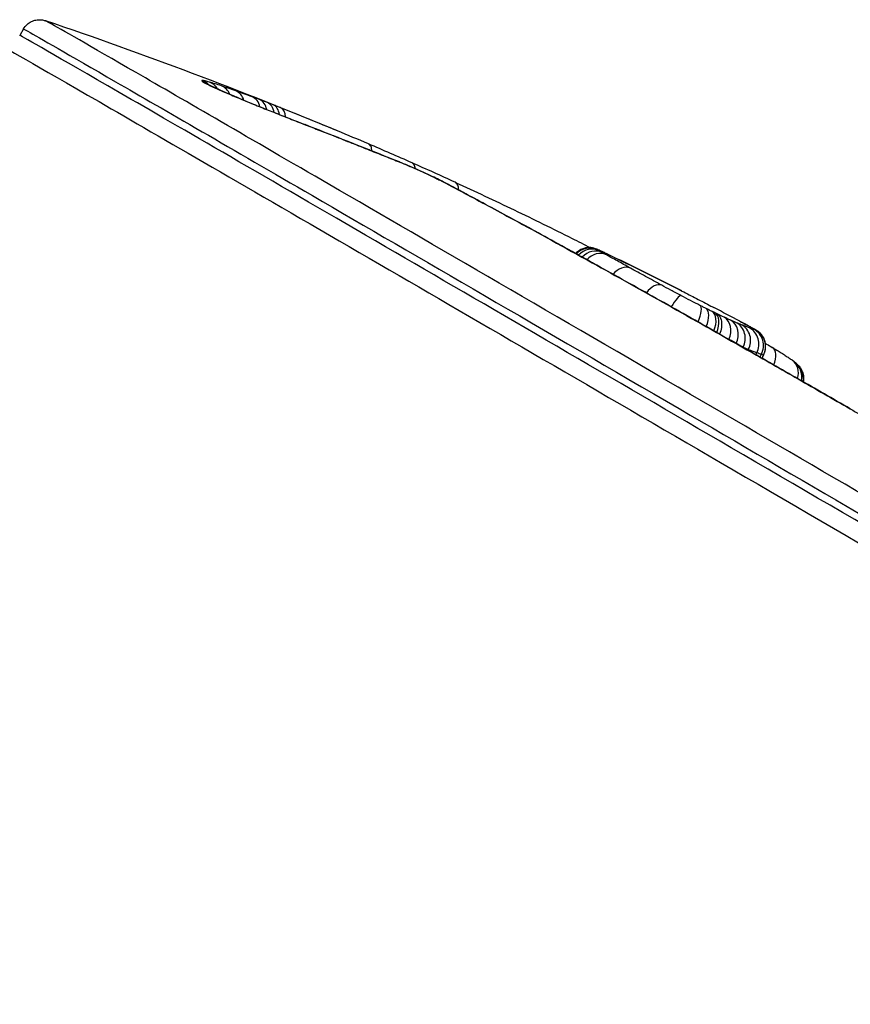
# Model space of a CAD drawing. Units: millimetres. Extents: x -6942 to 10522, y -13092 to 8616.
# Drawn here: x -1301 to -1279, y -4837 to -4810 of the extents above; entities that cross this region are included whole.
import ezdxf

# ---------------------------------------------------------------- set-up
doc = ezdxf.new("R2010")
doc.units = ezdxf.units.MM
doc.header["$LTSCALE"] = 100
doc.layers.add('SW_Toestellen', color=2, linetype='Continuous')

msp = doc.modelspace()

# ---------------------------------------------------------------- linework, layer by layer
at = {"layer": 'SW_Toestellen'}
msp.add_line((-1301.053, -4810.114), (-1301.154, -4810.29), dxfattribs=at)
for start, end in [(67.41253, 71.25516), (61.93166, 62.29282)]:
    msp.add_arc((-1340.948, -4929.208), 126, start, end, dxfattribs=at)
for centre, major_axis, ratio, start_param, end_param in [((-1296.39, -4811.976), (0.361, 0.344), 0.999854, 0, 0.447601), ((-1296.355, -4812.024), (0.26, 0.427), 0.972465, 0, 0.187282), ((-1296.192, -4812.021), (0.14, 0.48), 0.935611, 5.572526, 6.197544), ((-1295.873, -4812.122), (0.158, 0.474), 0.882211, 5.495525, 6.231515), ((-1295.987, -4812.204), (0.205, 0.456), 0.745706, 0, 0.074556), ((-1295.656, -4812.348), (0.196, 0.46), 0.525543, 0, 0.061203), ((-1295.486, -4812.256), (0.168, 0.471), 0.82697, 5.442674, 6.249532), ((-1295.276, -4812.507), (0.19, 0.462), 0.301756, 0, 0.056188), ((-1294.455, -4812.215), (-1.981, 0.787), 0.036681, 1.261306, 1.476703), ((-1295.041, -4812.418), (0.175, 0.468), 0.768489, 5.411777, 6.261452), ((-1294.847, -4812.492), (0.178, 0.467), 0.739947, 5.405157, 6.265339), ((-1294.634, -4812.573), (0.18, 0.466), 0.694604, 5.401733, 6.2691), ((-1294.477, -4812.634), (0.182, 0.466), 0.656695, 5.401038, 6.271377), ((-1294.856, -4812.677), (0.186, 0.464), 0.093255, 0, 0.054537), ((-1294.365, -4812.237), (-2.895, 1.153), 0.029202, 1.476945, 1.612669), ((-1294.462, -4812.834), (0.184, 0.465), 0.041622, 6.228752, 6.283185), ((-1294.411, -4812.224), (-3.947, 1.57), 0.020335, 1.612537, 1.83022), ((-1294.262, -4812.719), (0.184, 0.465), 0.52078, 5.402915, 6.274335), ((-1293.611, -4813.17), (0.182, 0.466), 0.255859, 6.228067, 6.283185), ((-1295.537, -4812.009), (-8.087, 3.133), 0.013469, 4.353524, 4.453858), ((-1281.036, -4829.787), (32.146, -19.379), 0.261921, 2.061603, 2.089119), ((-1292.84, -4813.472), (0.183, 0.465), 0.351493, 6.228521, 6.283185), ((-1296.715, -4811.923), (-11.136, 4.2), 0.03748, 4.258655, 4.353614), ((-1352.362, -4900.819), (106.104, 43.045), 0.812008, 0.666029, 0.678654), ((-1291.877, -4813.853), (0.185, 0.465), 0.438811, 6.230192, 6.283185), ((-1296.168, -4811.975), (-9.985, 3.814), 0.028797, 4.164831, 4.258663), ((-1291.062, -4814.18), (0.187, 0.464), 0.521232, 6.231882, 6.283185), ((-1290.734, -4814.197), (0.202, 0.457), 0.460749, 5.611165, 6.283185), ((-1352.356, -4900.706), (106.108, 42.87), 0.811622, 0.654581, 0.667198), ((-1289.987, -4814.663), (0.23, 0.444), 0.7927, 0, 0.074672), ((-1350.53, -4923.676), (62.613, 108.448), 0.609211, 0.017846, 0.027887), ((-1289.571, -4814.72), (0.208, 0.455), 0.465296, 5.485963, 6.283185), ((-1285.73, -4816.542), (0.345, 0.362), 0.985601, 0.305382, 1.570796), ((-1285.686, -4816.569), (0.253, 0.431), 0.953285, 0.079129, 1.33838), ((-1285.606, -4816.616), (0.246, 0.436), 0.909502, 0.062091, 1.317657), ((-1285.741, -4816.533), (-0.146, 0.478), 0.999538, 5.531799, 6.283185), ((-1285.496, -4816.677), (0.243, 0.437), 0.871445, 0.056631, 1.310927), ((-1285.67, -4816.562), (0.206, 0.456), 0.863908, 6.246298, 6.283185), ((-1285.875, -4816.891), (0.243, 0.437), 0.531411, 0, 0.095238), ((-1285.476, -4816.653), (0.216, 0.451), 0.555796, 6.263019, 6.283185), ((-1294.878, -4908.746), (-42.06, 95.425), 0.699728, 5.57291, 5.598872), ((-1284.848, -4817.035), (0.24, 0.438), 0.727417, 0.052168, 1.311752), ((-1284.004, -4817.497), (0.24, 0.438), 0.577388, 0.052006, 1.328452), ((-1283.484, -4817.776), (0.233, 0.442), 0.192732, 0.045321, 1.35217), ((-1282.971, -4818.04), (0.224, 0.447), 0.327736, 4.865393, 6.236455), ((-1282.805, -4818.123), (0.222, 0.448), 0.462481, 4.836635, 6.234109), ((-1282.646, -4818.201), (0.219, 0.45), 0.579491, 4.805793, 6.230847), ((-1282.58, -4818.233), (0.218, 0.45), 0.617646, 4.792743, 6.229504), ((-1282.319, -4818.358), (0.21, 0.454), 0.793058, 4.727612, 6.217509), ((-1282.151, -4818.434), (0.204, 0.457), 0.876084, 4.674881, 6.204866), ((-1281.987, -4818.506), (0.194, 0.461), 0.933719, 4.612335, 6.186222), ((-1281.853, -4818.561), (0.187, 0.464), 0.959689, 4.59702, 6.1718), ((-1281.64, -4818.643), (0.24, 0.439), 0.989162, 4.712389, 6.287169), ((-1281.52, -4818.685), (0.239, 0.439), 0.996741, 4.712389, 6.287169), ((-1281.463, -4818.704), (0.239, 0.439), 0.999293, 4.712389, 6.287169), ((-1281.707, -4819.234), (0.247, 0.435), 0.228896, 0, 0.099258), ((-1278.458, -4821.101), (-14.195, 8.205), 0.030693, 4.844342, 4.943219), ((-1281.013, -4819.025), (-0.187, -0.464), 0.959689, 4.59702, 4.635405), ((-1281.041, -4819.162), (0.257, 0.429), 0.574742, 4.942135, 6.283185), ((-1280.773, -4819.117), (-0.24, -0.439), 0.989162, 4.712389, 4.823006), ((-1280.645, -4819.162), (-0.239, -0.439), 0.996741, 4.712389, 4.871783), ((-1280.585, -4819.181), (-0.239, -0.439), 0.999293, 4.712389, 4.896086), ((-1280.534, -4819.486), (0.289, 0.408), 0.87587, 5.077301, 6.283185), ((-1280.469, -4819.536), (0.102, 0.485), 0.979566, 4.712389, 5.776287), ((-1280.439, -4819.57), (0.49, -0.092), 0.997909, 0, 0.605453), ((-1280.324, -4820.023), (0.248, 0.434), 0.131631, 0, 0.099825), ((-1278.509, -4820.838), (-13.043, 7.515), 0.020079, 4.736388, 4.844341), ((-1278.921, -4820.829), (0.249, 0.433), 0.024007, 0, 0.099995)]:
    msp.add_ellipse(centre, major_axis=major_axis, ratio=ratio, start_param=start_param, end_param=end_param, dxfattribs=at)
for points, knots in [([(-1301.053, -4810.114), (-1301.026, -4810.068), (-1300.991, -4810.026), (-1300.916, -4809.958), (-1300.875, -4809.932), (-1300.791, -4809.891), (-1300.75, -4809.88), (-1300.669, -4809.864), (-1300.635, -4809.864), (-1300.574, -4809.865), (-1300.552, -4809.868), (-1300.515, -4809.875), (-1300.501, -4809.878), (-1300.479, -4809.884), (-1300.471, -4809.887), (-1300.461, -4809.89), (-1300.46, -4809.89), (-1300.458, -4809.891)], [3.70482763, 3.70482763, 3.70482763, 3.70482763, 3.70629637, 3.70629637, 3.70791148, 3.70791148, 3.71001814, 3.71001814, 3.71310427, 3.71310427, 3.71713337, 3.71713337, 3.72159266, 3.72159266, 3.72610335, 3.72610335, 3.72738109, 3.72738109, 3.72738109, 3.72738109]), ([(-1257.181, -4835.086), (-1257.203, -4835.066), (-1257.675, -4834.785), (-1259.772, -4833.55), (-1261.726, -4832.406), (-1266.836, -4829.419), (-1270.037, -4827.551), (-1276.566, -4823.746), (-1279.849, -4821.835), (-1286.574, -4817.923), (-1289.969, -4815.951), (-1294.909, -4813.085), (-1296.702, -4812.047), (-1299.26, -4810.57), (-1300.058, -4810.112), (-1300.412, -4809.914), (-1300.45, -4809.893), (-1300.457, -4809.891)], [-11.348878, -11.348878, -11.348878, -11.348878, -10.487214, -10.487214, -9.341359, -9.341359, -8.146106, -8.146106, -7.061704, -7.061704, -5.827314, -5.827314, -4.876256, -4.876256, -3.956847, -3.956847, -3.727381, -3.727381, -3.727381, -3.727381]), ([(-1257.184, -4835.894), (-1257.183, -4835.893), (-1257.189, -4835.889), (-1257.317, -4835.807), (-1257.992, -4835.406), (-1260.365, -4834.011), (-1262.061, -4833.017), (-1266.224, -4830.583), (-1268.69, -4829.144), (-1274.696, -4825.641), (-1278.348, -4823.513), (-1285.115, -4819.575), (-1288.244, -4817.756), (-1293.907, -4814.467), (-1296.38, -4813.034), (-1299.908, -4810.995), (-1300.942, -4810.402), (-1301.144, -4810.294), (-1301.154, -4810.289), (-1301.154, -4810.29)], [3.702379, 3.702379, 3.702379, 3.702379, 3.803822, 3.803822, 4.752804, 4.752804, 5.701889, 5.701889, 6.651804, 6.651804, 7.841579, 7.841579, 8.922709, 8.922709, 10.077543, 10.077543, 11.244852, 11.244852, 11.368985, 11.368985, 11.368985, 11.368985]), ([(-1301.051, -4810.115), (-1301.051, -4810.113), (-1301.012, -4810.134), (-1300.646, -4810.339), (-1299.835, -4810.804), (-1297.235, -4812.305), (-1295.414, -4813.359), (-1290.394, -4816.271), (-1286.945, -4818.274), (-1280.112, -4822.249), (-1276.777, -4824.19), (-1270.143, -4828.056), (-1266.891, -4829.953), (-1261.698, -4832.987), (-1259.714, -4834.15), (-1257.559, -4835.418), (-1257.078, -4835.704), (-1257.079, -4835.711)], [3.704828, 3.704828, 3.704828, 3.704828, 3.956847, 3.956847, 4.876256, 4.876256, 5.827314, 5.827314, 7.061704, 7.061704, 8.146106, 8.146106, 9.341359, 9.341359, 10.487214, 10.487214, 11.371431, 11.371431, 11.371431, 11.371431]), ([(-1301.743, -4810.515), (-1301.74, -4810.516), (-1301.73, -4810.521), (-1301.529, -4810.628), (-1300.478, -4811.231), (-1296.896, -4813.302), (-1294.384, -4814.757), (-1288.632, -4818.097), (-1285.454, -4819.944), (-1278.581, -4823.943), (-1274.872, -4826.104), (-1268.772, -4829.661), (-1266.268, -4831.123), (-1262.04, -4833.594), (-1260.317, -4834.603), (-1257.908, -4836.019), (-1257.221, -4836.426), (-1257.094, -4836.508), (-1257.088, -4836.512), (-1257.087, -4836.514)], [-11.347301, -11.347301, -11.347301, -11.347301, -11.244852, -11.244852, -10.077543, -10.077543, -8.922709, -8.922709, -7.841579, -7.841579, -6.651804, -6.651804, -5.701889, -5.701889, -4.752804, -4.752804, -3.803822, -3.803822, -3.724064, -3.724064, -3.724064, -3.724064]), ([(-1296.212, -4811.509), (-1296.228, -4811.508), (-1296.233, -4811.512), (-1296.221, -4811.528), (-1296.204, -4811.541), (-1296.177, -4811.557)], [-0.08221628, -0.08221628, -0.08221628, -0.08221628, -0.04110814, -0.04110814, 0, 0, 0, 0]), ([(-1296.014, -4811.554), (-1296.063, -4811.54), (-1296.104, -4811.529), (-1296.17, -4811.513), (-1296.195, -4811.509), (-1296.212, -4811.509)], [-0.08662013, -0.08662013, -0.08662013, -0.08662013, -0.04331007, -0.04331007, 0, 0, 0, 0]), ([(-1296.177, -4811.557), (-1296.147, -4811.575), (-1296.1, -4811.6), (-1295.976, -4811.661), (-1295.898, -4811.697), (-1295.808, -4811.738)], [-0.08924951, -0.08924951, -0.08924951, -0.08924951, -0.04452957, -0.04452957, 0, 0, 0, 0]), ([(-1295.782, -4811.748), (-1295.817, -4811.732), (-1295.849, -4811.717), (-1295.909, -4811.689), (-1295.937, -4811.676), (-1295.987, -4811.653), (-1296.009, -4811.642), (-1296.047, -4811.623), (-1296.063, -4811.615), (-1296.086, -4811.602), (-1296.094, -4811.598), (-1296.095, -4811.597)], [0, 0, 0, 0, 0.0178499, 0.0178499, 0.03569981, 0.03569981, 0.05354971, 0.05354971, 0.07139961, 0.07139961, 0.08924951, 0.08924951, 0.08924951, 0.08924951]), ([(-1295.694, -4811.655), (-1295.754, -4811.635), (-1295.811, -4811.616), (-1295.918, -4811.583), (-1295.968, -4811.567), (-1296.014, -4811.554)], [-0.08106366, -0.08106366, -0.08106366, -0.08106366, -0.04053183, -0.04053183, 0, 0, 0, 0]), ([(-1295.305, -4811.79), (-1295.375, -4811.765), (-1295.443, -4811.741), (-1295.572, -4811.696), (-1295.634, -4811.675), (-1295.694, -4811.655)], [-0.07922796, -0.07922796, -0.07922796, -0.07922796, -0.03961398, -0.03961398, 0, 0, 0, 0]), ([(-1295.808, -4811.738), (-1295.76, -4811.759), (-1295.708, -4811.782), (-1295.597, -4811.831), (-1295.538, -4811.856), (-1295.476, -4811.882)], [-0.04722676, -0.04722676, -0.04722676, -0.04722676, -0.02361338, -0.02361338, 0, 0, 0, 0]), ([(-1295.461, -4811.888), (-1295.485, -4811.877), (-1295.508, -4811.867), (-1295.555, -4811.847), (-1295.577, -4811.838), (-1295.621, -4811.819), (-1295.643, -4811.809), (-1295.685, -4811.791), (-1295.705, -4811.782), (-1295.744, -4811.764), (-1295.764, -4811.756), (-1295.782, -4811.748)], [0, 0, 0, 0, 0.00944535, 0.00944535, 0.0188907, 0.0188907, 0.02833605, 0.02833605, 0.0377814, 0.0377814, 0.04722676, 0.04722676, 0.04722676, 0.04722676]), ([(-1295.476, -4811.882), (-1295.416, -4811.908), (-1295.354, -4811.934), (-1295.227, -4811.987), (-1295.161, -4812.014), (-1295.094, -4812.042)], [-0.04541988, -0.04541988, -0.04541988, -0.04541988, -0.02270994, -0.02270994, 0, 0, 0, 0]), ([(-1295.086, -4812.044), (-1295.112, -4812.033), (-1295.138, -4812.023), (-1295.19, -4812.001), (-1295.216, -4811.99), (-1295.267, -4811.969), (-1295.292, -4811.959), (-1295.341, -4811.938), (-1295.365, -4811.928), (-1295.414, -4811.908), (-1295.437, -4811.898), (-1295.461, -4811.888)], [0, 0, 0, 0, 0.00908398, 0.00908398, 0.01816795, 0.01816795, 0.02725193, 0.02725193, 0.03633591, 0.03633591, 0.04541988, 0.04541988, 0.04541988, 0.04541988]), ([(-1294.858, -4811.953), (-1294.937, -4811.924), (-1295.014, -4811.895), (-1295.163, -4811.841), (-1295.235, -4811.815), (-1295.305, -4811.79)], [-0.07880058, -0.07880058, -0.07880058, -0.07880058, -0.03940029, -0.03940029, 0, 0, 0, 0]), ([(-1295.094, -4812.042), (-1295.026, -4812.07), (-1294.956, -4812.098), (-1294.816, -4812.155), (-1294.744, -4812.184), (-1294.673, -4812.213)], [-0.04630874, -0.04630874, -0.04630874, -0.04630874, -0.02315437, -0.02315437, 0, 0, 0, 0]), ([(-1294.663, -4812.027), (-1294.696, -4812.014), (-1294.729, -4812.002), (-1294.794, -4811.977), (-1294.826, -4811.965), (-1294.858, -4811.953)], [-0.03163473, -0.03163473, -0.03163473, -0.03163473, -0.01581736, -0.01581736, 0, 0, 0, 0]), ([(-1294.449, -4812.109), (-1294.486, -4812.094), (-1294.522, -4812.08), (-1294.594, -4812.053), (-1294.629, -4812.04), (-1294.663, -4812.027)], [-0.0327299, -0.0327299, -0.0327299, -0.0327299, -0.01636495, -0.01636495, 0, 0, 0, 0]), ([(-1294.292, -4812.17), (-1294.319, -4812.159), (-1294.345, -4812.149), (-1294.398, -4812.128), (-1294.424, -4812.118), (-1294.449, -4812.109)], [-0.02279855, -0.02279855, -0.02279855, -0.02279855, -0.01139928, -0.01139928, 0, 0, 0, 0]), ([(-1294.076, -4812.254), (-1294.114, -4812.239), (-1294.151, -4812.225), (-1294.223, -4812.196), (-1294.258, -4812.183), (-1294.292, -4812.17)], [-0.02870806, -0.02870806, -0.02870806, -0.02870806, -0.01435403, -0.01435403, 0, 0, 0, 0]), ([(-1294.673, -4812.213), (-1294.607, -4812.239), (-1294.541, -4812.266), (-1294.409, -4812.318), (-1294.343, -4812.345), (-1294.277, -4812.371)], [-0.04248869, -0.04248869, -0.04248869, -0.04248869, -0.02124435, -0.02124435, 0, 0, 0, 0]), ([(-1294.277, -4812.371), (-1294.133, -4812.428), (-1293.989, -4812.485), (-1293.704, -4812.597), (-1293.562, -4812.653), (-1293.423, -4812.708)], [-0.0927028, -0.0927028, -0.0927028, -0.0927028, -0.0463514, -0.0463514, 0, 0, 0, 0]), ([(-1293.423, -4812.708), (-1293.292, -4812.759), (-1293.162, -4812.81), (-1292.903, -4812.911), (-1292.776, -4812.961), (-1292.649, -4813.011)], [-0.08694307, -0.08694307, -0.08694307, -0.08694307, -0.04347154, -0.04347154, 0, 0, 0, 0]), ([(-1292.649, -4813.011), (-1292.484, -4813.076), (-1292.321, -4813.14), (-1291.999, -4813.268), (-1291.839, -4813.331), (-1291.682, -4813.394)], [-0.1128184, -0.1128184, -0.1128184, -0.1128184, -0.0564092, -0.0564092, 0, 0, 0, 0]), ([(-1291.62, -4813.418), (-1291.622, -4813.371), (-1291.63, -4813.331), (-1291.66, -4813.264), (-1291.683, -4813.239), (-1291.711, -4813.227)], [0.5278855, 0.5278855, 0.5278855, 0.5278855, 0.75, 0.75, 0.9973534, 0.9973534, 0.9973534, 0.9973534]), ([(-1291.682, -4813.394), (-1291.542, -4813.45), (-1291.404, -4813.505), (-1291.131, -4813.614), (-1290.996, -4813.668), (-1290.863, -4813.721)], [-0.1001432, -0.1001432, -0.1001432, -0.1001432, -0.0500716, -0.0500716, 0, 0, 0, 0]), ([(-1289.757, -4814.219), (-1289.81, -4814.191), (-1289.871, -4814.161), (-1290.006, -4814.096), (-1290.08, -4814.061), (-1290.236, -4813.99), (-1290.317, -4813.953), (-1290.482, -4813.881), (-1290.565, -4813.845), (-1290.726, -4813.777), (-1290.803, -4813.745), (-1290.876, -4813.716)], [0, 0, 0, 0, 0.0262578, 0.0262578, 0.0525157, 0.0525157, 0.0787735, 0.0787735, 0.1050313, 0.1050313, 0.1312892, 0.1312892, 0.1312892, 0.1312892]), ([(-1290.863, -4813.721), (-1290.729, -4813.775), (-1290.573, -4813.841), (-1290.308, -4813.958), (-1290.199, -4814.007), (-1290.022, -4814.089), (-1289.951, -4814.123), (-1289.85, -4814.172), (-1289.815, -4814.19), (-1289.784, -4814.206)], [-0.1312892, -0.1312892, -0.1312892, -0.1312892, -0.0806269, -0.0806269, -0.0447927, -0.0447927, -0.017228, -0.017228, 0, 0, 0, 0]), ([(-1289.077, -4814.578), (-1289.121, -4814.554), (-1289.166, -4814.53), (-1289.256, -4814.482), (-1289.302, -4814.457), (-1289.392, -4814.409), (-1289.438, -4814.385), (-1289.529, -4814.337), (-1289.574, -4814.314), (-1289.665, -4814.266), (-1289.711, -4814.242), (-1289.757, -4814.219)], [0.01787662, 0.01787662, 0.01787662, 0.01787662, 0.01986018, 0.01986018, 0.02186679, 0.02186679, 0.0238734, 0.0238734, 0.02588, 0.02588, 0.02788661, 0.02788661, 0.02788661, 0.02788661]), ([(-1289.363, -4814.266), (-1289.096, -4814.388), (-1288.829, -4814.512), (-1288.298, -4814.76), (-1288.034, -4814.886), (-1287.507, -4815.139), (-1287.245, -4815.266), (-1286.723, -4815.523), (-1286.463, -4815.652), (-1286.04, -4815.865), (-1285.876, -4815.948), (-1285.713, -4816.032)], [0, 0, 0, 0, 0.0991961, 0.0991961, 0.1983921, 0.1983921, 0.2975882, 0.2975882, 0.3967843, 0.3967843, 0.4596581, 0.4596581, 0.4596581, 0.4596581]), ([(-1289.106, -4814.564), (-1289.105, -4814.565), (-1289.104, -4814.565), (-1289.094, -4814.569), (-1289.085, -4814.573), (-1289.077, -4814.578)], [-0.000322222, -0.000322222, -0.000322222, -0.000322222, 0, 0, 0.003841293, 0.003841293, 0.003841293, 0.003841293]), ([(-1289.106, -4814.564), (-1288.697, -4814.782), (-1288.257, -4815.018), (-1287.129, -4815.63), (-1286.413, -4816.024), (-1285.655, -4816.444)], [-10.9898218, -10.9898218, -10.9898218, -10.9898218, -10.7743298, -10.7743298, -10.4686625, -10.4686625, -10.4686625, -10.4686625]), ([(-1285.632, -4816.454), (-1285.89, -4816.311), (-1286.143, -4816.171), (-1286.638, -4815.899), (-1286.88, -4815.766), (-1287.353, -4815.507), (-1287.584, -4815.381), (-1288.032, -4815.138), (-1288.251, -4815.02), (-1288.674, -4814.793), (-1288.879, -4814.683), (-1289.077, -4814.578)], [10.4686625, 10.4686625, 10.4686625, 10.4686625, 10.5728766, 10.5728766, 10.6770907, 10.6770907, 10.7813048, 10.7813048, 10.8855189, 10.8855189, 10.989733, 10.989733, 10.989733, 10.989733]), ([(-1285.887, -4816.054), (-1285.902, -4816.059), (-1285.918, -4816.065), (-1285.953, -4816.08), (-1285.972, -4816.089), (-1286.013, -4816.112), (-1286.034, -4816.126), (-1286.072, -4816.157), (-1286.09, -4816.173), (-1286.107, -4816.191)], [0, 0, 0, 0, 0.000389187, 0.000389187, 0.000778374, 0.000778374, 0.001167562, 0.001167562, 0.001482927, 0.001482927, 0.001482927, 0.001482927]), ([(-1285.464, -4816.106), (-1285.474, -4816.102), (-1285.483, -4816.097), (-1285.502, -4816.089), (-1285.51, -4816.086), (-1285.528, -4816.078), (-1285.537, -4816.075), (-1285.558, -4816.066), (-1285.568, -4816.062), (-1285.604, -4816.051), (-1285.618, -4816.047), (-1285.672, -4816.037), (-1285.699, -4816.025), (-1285.822, -4816.039), (-1285.851, -4816.044), (-1285.887, -4816.054)], [0, 0, 0, 0, 0.00573601, 0.00573601, 0.01147202, 0.01147202, 0.01720803, 0.01720803, 0.02294405, 0.02294405, 0.02573383, 0.02573383, 0.02811478, 0.02811478, 0.02868006, 0.02868006, 0.02868006, 0.02868006]), ([(-1285.51, -4816.094), (-1285.515, -4816.091), (-1285.518, -4816.088), (-1285.522, -4816.085), (-1285.522, -4816.084), (-1285.521, -4816.084)], [-0.01836237, -0.01836237, -0.01836237, -0.01836237, -0.00918118, -0.00918118, 0, 0, 0, 0]), ([(-1285.521, -4816.084), (-1285.52, -4816.083), (-1285.513, -4816.086), (-1285.489, -4816.096), (-1285.471, -4816.103), (-1285.449, -4816.113)], [-0.02868006, -0.02868006, -0.02868006, -0.02868006, -0.01434164, -0.01434164, 0, 0, 0, 0]), ([(-1285.466, -4816.121), (-1285.476, -4816.115), (-1285.484, -4816.11), (-1285.499, -4816.101), (-1285.505, -4816.097), (-1285.51, -4816.094)], [-0.0216222, -0.0216222, -0.0216222, -0.0216222, -0.0108111, -0.0108111, 0, 0, 0, 0]), ([(-1285.386, -4816.167), (-1285.401, -4816.158), (-1285.416, -4816.15), (-1285.443, -4816.134), (-1285.455, -4816.127), (-1285.466, -4816.121)], [-0.02579687, -0.02579687, -0.02579687, -0.02579687, -0.01289844, -0.01289844, 0, 0, 0, 0]), ([(-1285.26, -4816.202), (-1285.276, -4816.194), (-1285.292, -4816.186), (-1285.322, -4816.172), (-1285.337, -4816.165), (-1285.365, -4816.152), (-1285.379, -4816.145), (-1285.405, -4816.133), (-1285.418, -4816.127), (-1285.442, -4816.116), (-1285.453, -4816.111), (-1285.464, -4816.106)], [0, 0, 0, 0, 0.00629214, 0.00629214, 0.01258428, 0.01258428, 0.01887642, 0.01887642, 0.02516856, 0.02516856, 0.0314607, 0.0314607, 0.0314607, 0.0314607]), ([(-1285.449, -4816.113), (-1285.425, -4816.124), (-1285.396, -4816.137), (-1285.331, -4816.168), (-1285.295, -4816.185), (-1285.255, -4816.204)], [-0.0314607, -0.0314607, -0.0314607, -0.0314607, -0.01573108, -0.01573108, 0, 0, 0, 0]), ([(-1285.275, -4816.229), (-1285.295, -4816.217), (-1285.314, -4816.207), (-1285.351, -4816.186), (-1285.369, -4816.176), (-1285.386, -4816.167)], [-0.02771439, -0.02771439, -0.02771439, -0.02771439, -0.01385719, -0.01385719, 0, 0, 0, 0]), ([(-1285.655, -4816.444), (-1285.01, -4816.802), (-1284.333, -4817.18), (-1282.932, -4817.968), (-1282.208, -4818.377), (-1281.471, -4818.796)], [-0.5204093, -0.5204093, -0.5204093, -0.5204093, -0.2602046, -0.2602046, 0, 0, 0, 0]), ([(-1281.46, -4818.799), (-1281.754, -4818.632), (-1282.046, -4818.467), (-1282.624, -4818.14), (-1282.91, -4817.978), (-1283.476, -4817.659), (-1283.755, -4817.502), (-1284.307, -4817.193), (-1284.578, -4817.041), (-1285.112, -4816.743), (-1285.375, -4816.597), (-1285.632, -4816.454)], [0, 0, 0, 0, 0.1040819, 0.1040819, 0.2081637, 0.2081637, 0.3122456, 0.3122456, 0.4163274, 0.4163274, 0.5204093, 0.5204093, 0.5204093, 0.5204093]), ([(-1284.624, -4816.588), (-1284.75, -4816.518), (-1284.868, -4816.454), (-1285.086, -4816.334), (-1285.186, -4816.278), (-1285.275, -4816.229)], [-0.1252593, -0.1252593, -0.1252593, -0.1252593, -0.0626296, -0.0626296, 0, 0, 0, 0]), ([(-1285.255, -4816.204), (-1284.917, -4816.366), (-1284.579, -4816.531), (-1283.903, -4816.865), (-1283.566, -4817.035), (-1283.229, -4817.207)], [-0.269653, -0.269653, -0.269653, -0.269653, -0.1348265, -0.1348265, 0, 0, 0, 0]), ([(-1283.777, -4817.052), (-1283.93, -4816.969), (-1284.077, -4816.888), (-1284.36, -4816.732), (-1284.496, -4816.658), (-1284.624, -4816.588)], [-0.1277207, -0.1277207, -0.1277207, -0.1277207, -0.0638603, -0.0638603, 0, 0, 0, 0]), ([(-1283.255, -4817.332), (-1283.349, -4817.283), (-1283.441, -4817.234), (-1283.616, -4817.14), (-1283.699, -4817.095), (-1283.777, -4817.052), (-1283.777, -4817.052), (-1283.777, -4817.052), (-1283.777, -4817.052)], [-0.06460157, -0.06460157, -0.06460157, -0.06460157, -0.03231137, -0.03231137, 0, 0, 0, 0.00002157, 0.00002157, 0.00002157, 0.00002157]), ([(-1283.229, -4817.207), (-1283.097, -4817.275), (-1282.966, -4817.342), (-1282.705, -4817.477), (-1282.574, -4817.546), (-1282.443, -4817.614)], [-0.1049364, -0.1049364, -0.1049364, -0.1049364, -0.0524682, -0.0524682, 0, 0, 0, 0]), ([(-1282.74, -4817.598), (-1282.822, -4817.556), (-1282.909, -4817.512), (-1283.083, -4817.423), (-1283.17, -4817.377), (-1283.255, -4817.332)], [-0.05857482, -0.05857482, -0.05857482, -0.05857482, -0.02929213, -0.02929213, 0, 0, 0, 0]), ([(-1282.573, -4817.681), (-1282.6, -4817.667), (-1282.627, -4817.654), (-1282.683, -4817.626), (-1282.711, -4817.612), (-1282.74, -4817.598)], [-0.02021384, -0.02021384, -0.02021384, -0.02021384, -0.01010692, -0.01010692, 0, 0, 0, 0]), ([(-1282.414, -4817.759), (-1282.439, -4817.746), (-1282.465, -4817.734), (-1282.518, -4817.708), (-1282.545, -4817.694), (-1282.573, -4817.681)], [-0.02070039, -0.02070039, -0.02070039, -0.02070039, -0.01035019, -0.01035019, 0, 0, 0, 0]), ([(-1282.348, -4817.791), (-1282.359, -4817.786), (-1282.37, -4817.78), (-1282.392, -4817.77), (-1282.403, -4817.764), (-1282.414, -4817.759)], [-0.009155797, -0.009155797, -0.009155797, -0.009155797, -0.004577899, -0.004577899, 0, 0, 0, 0]), ([(-1282.293, -4817.817), (-1282.292, -4817.818), (-1282.291, -4817.818), (-1282.257, -4817.838), (-1282.229, -4817.866), (-1282.186, -4817.937), (-1282.17, -4817.979), (-1282.152, -4818.079), (-1282.152, -4818.138), (-1282.169, -4818.257), (-1282.186, -4818.317), (-1282.211, -4818.374)], [-0.07844402, -0.07844402, -0.07844402, -0.07844402, -0.07809678, -0.07809678, -0.06093619, -0.06093619, -0.04380597, -0.04380597, -0.0242875, -0.0242875, -0.00564093, -0.00564093, -0.00564093, -0.00564093]), ([(-1281.917, -4817.993), (-1281.942, -4817.982), (-1281.968, -4817.97), (-1282.025, -4817.944), (-1282.054, -4817.931), (-1282.086, -4817.916)], [-0.03382803, -0.03382803, -0.03382803, -0.03382803, -0.01691401, -0.01691401, 0, 0, 0, 0]), ([(-1281.752, -4818.065), (-1281.776, -4818.055), (-1281.801, -4818.044), (-1281.856, -4818.02), (-1281.885, -4818.007), (-1281.917, -4817.993)], [-0.04243429, -0.04243429, -0.04243429, -0.04243429, -0.02121715, -0.02121715, 0, 0, 0, 0]), ([(-1281.662, -4818.027), (-1281.606, -4818.057), (-1281.554, -4818.085), (-1281.424, -4818.154), (-1281.357, -4818.191), (-1281.273, -4818.237), (-1281.247, -4818.251), (-1281.227, -4818.262), (-1281.224, -4818.264), (-1281.226, -4818.264)], [-0.1022378, -0.1022378, -0.1022378, -0.1022378, -0.0810595, -0.0810595, -0.0450331, -0.0450331, -0.0173204, -0.0173204, 0, 0, 0, 0]), ([(-1281.023, -4818.943), (-1280.998, -4818.896), (-1280.98, -4818.845), (-1280.961, -4818.745), (-1280.961, -4818.696), (-1280.97, -4818.603), (-1280.982, -4818.562), (-1281.012, -4818.48), (-1281.031, -4818.45), (-1281.075, -4818.384), (-1281.094, -4818.366), (-1281.138, -4818.322), (-1281.15, -4818.313), (-1281.17, -4818.298), (-1281.177, -4818.294), (-1281.188, -4818.286), (-1281.192, -4818.284), (-1281.2, -4818.278), (-1281.204, -4818.276), (-1281.216, -4818.268), (-1281.222, -4818.265), (-1281.244, -4818.252), (-1281.262, -4818.242), (-1281.311, -4818.216), (-1281.341, -4818.199), (-1281.411, -4818.162), (-1281.451, -4818.14), (-1281.539, -4818.093), (-1281.587, -4818.067), (-1281.647, -4818.035), (-1281.654, -4818.031), (-1281.662, -4818.027)], [0.00339893, 0.00339893, 0.00339893, 0.00339893, 0.00357976, 0.00357976, 0.00377782, 0.00377782, 0.00403724, 0.00403724, 0.00444376, 0.00444376, 0.00522368, 0.00522368, 0.00682978, 0.00682978, 0.00841324, 0.00841324, 0.01018247, 0.01018247, 0.01299441, 0.01299441, 0.02017377, 0.02017377, 0.03994154, 0.03994154, 0.05970932, 0.05970932, 0.0794771, 0.0794771, 0.09924487, 0.09924487, 0.10223781, 0.10223781, 0.10223781, 0.10223781]), ([(-1281.618, -4818.12), (-1281.638, -4818.112), (-1281.659, -4818.104), (-1281.704, -4818.085), (-1281.727, -4818.075), (-1281.752, -4818.065)], [-0.04527782, -0.04527782, -0.04527782, -0.04527782, -0.02263891, -0.02263891, 0, 0, 0, 0]), ([(-1281.404, -4818.203), (-1281.429, -4818.194), (-1281.46, -4818.183), (-1281.531, -4818.155), (-1281.572, -4818.139), (-1281.618, -4818.12)], [-0.1056648, -0.1056648, -0.1056648, -0.1056648, -0.0528324, -0.0528324, 0, 0, 0, 0]), ([(-1281.283, -4818.245), (-1281.298, -4818.24), (-1281.315, -4818.234), (-1281.355, -4818.22), (-1281.378, -4818.212), (-1281.404, -4818.203)], [-0.1090933, -0.1090933, -0.1090933, -0.1090933, -0.0545466, -0.0545466, 0, 0, 0, 0]), ([(-1281.226, -4818.264), (-1281.232, -4818.262), (-1281.24, -4818.259), (-1281.259, -4818.253), (-1281.27, -4818.249), (-1281.283, -4818.245)], [-0.09773927, -0.09773927, -0.09773927, -0.09773927, -0.04886963, -0.04886963, 0, 0, 0, 0]), ([(-1281.433, -4818.793), (-1281.454, -4818.784), (-1281.477, -4818.775), (-1281.525, -4818.755), (-1281.549, -4818.745), (-1281.575, -4818.734)], [0, 0, 0, 0, 0.02670327, 0.02670327, 0.05225605, 0.05225605, 0.05225605, 0.05225605]), ([(-1281.471, -4818.796), (-1281.242, -4818.926), (-1281.011, -4819.058), (-1280.548, -4819.322), (-1280.316, -4819.455), (-1280.083, -4819.588)], [-0.1619621, -0.1619621, -0.1619621, -0.1619621, -0.0809811, -0.0809811, 0, 0, 0, 0]), ([(-1281.207, -4818.88), (-1281.233, -4818.871), (-1281.265, -4818.859), (-1281.341, -4818.83), (-1281.384, -4818.813), (-1281.433, -4818.793)], [0, 0, 0, 0, 0.0595233, 0.0595233, 0.1190434, 0.1190434, 0.1190434, 0.1190434]), ([(-1280.969, -4818.624), (-1280.958, -4818.63), (-1280.948, -4818.637), (-1280.885, -4818.673), (-1280.834, -4818.704), (-1280.785, -4818.733)], [1.69612753, 1.69612753, 1.69612753, 1.69612753, 1.70028879, 1.70028879, 1.72096108, 1.72096108, 1.72096108, 1.72096108]), ([(-1280.785, -4818.733), (-1280.741, -4818.759), (-1280.698, -4818.785), (-1280.616, -4818.835), (-1280.577, -4818.86), (-1280.501, -4818.907), (-1280.465, -4818.93), (-1280.396, -4818.975), (-1280.363, -4818.997), (-1280.302, -4819.038), (-1280.272, -4819.058), (-1280.245, -4819.078)], [0, 0, 0, 0, 0.01818041, 0.01818041, 0.03636082, 0.03636082, 0.05454123, 0.05454123, 0.07272164, 0.07272164, 0.09090205, 0.09090205, 0.09090205, 0.09090205]), ([(-1281.082, -4818.923), (-1281.097, -4818.918), (-1281.115, -4818.912), (-1281.156, -4818.898), (-1281.18, -4818.89), (-1281.207, -4818.88)], [0, 0, 0, 0, 0.057905, 0.057905, 0.1158088, 0.1158088, 0.1158088, 0.1158088]), ([(-1281.024, -4818.943), (-1281.03, -4818.941), (-1281.038, -4818.938), (-1281.058, -4818.931), (-1281.069, -4818.928), (-1281.082, -4818.923)], [0, 0, 0, 0, 0.0510636, 0.0510636, 0.1021269, 0.1021269, 0.1021269, 0.1021269]), ([(-1280.245, -4819.078), (-1280.237, -4819.083), (-1280.23, -4819.089), (-1280.215, -4819.099), (-1280.208, -4819.105), (-1280.194, -4819.115), (-1280.187, -4819.121), (-1280.173, -4819.132), (-1280.165, -4819.138), (-1280.151, -4819.15), (-1280.143, -4819.157), (-1280.135, -4819.164)], [0, 0, 0, 0, 0.00434006, 0.00434006, 0.00868013, 0.00868013, 0.01302019, 0.01302019, 0.01736026, 0.01736026, 0.02170032, 0.02170032, 0.02170032, 0.02170032]), ([(-1280.135, -4819.164), (-1280.128, -4819.171), (-1280.12, -4819.177), (-1280.105, -4819.193), (-1280.096, -4819.201), (-1280.079, -4819.22), (-1280.069, -4819.231), (-1280.048, -4819.256), (-1280.037, -4819.271), (-1280.011, -4819.31), (-1279.997, -4819.334), (-1279.982, -4819.368)], [0, 0, 0, 0, 0.00481115, 0.00481115, 0.0096223, 0.0096223, 0.01443345, 0.01443345, 0.0192446, 0.0192446, 0.02405575, 0.02405575, 0.02405575, 0.02405575]), ([(-1279.982, -4819.368), (-1279.975, -4819.384), (-1279.967, -4819.403), (-1279.953, -4819.447), (-1279.947, -4819.472), (-1279.938, -4819.53), (-1279.936, -4819.562), (-1279.938, -4819.62), (-1279.94, -4819.642), (-1279.944, -4819.665)], [0, 0, 0, 0, 0.00404842, 0.00404842, 0.00809683, 0.00809683, 0.01214525, 0.01214525, 0.01450546, 0.01450546, 0.01450546, 0.01450546]), ([(-1280.083, -4819.588), (-1279.849, -4819.722), (-1279.614, -4819.857), (-1279.145, -4820.126), (-1278.909, -4820.262), (-1278.674, -4820.397)], [-0.1623895, -0.1623895, -0.1623895, -0.1623895, -0.0811948, -0.0811948, 0, 0, 0, 0]), ([(-1278.674, -4820.397), (-1278.582, -4820.45), (-1278.49, -4820.503), (-1278.307, -4820.608), (-1278.215, -4820.661), (-1278.124, -4820.714)], [-0.06325842, -0.06325842, -0.06325842, -0.06325842, -0.03162921, -0.03162921, 0, 0, 0, 0])]:
    msp.add_open_spline(points, degree=3, knots=knots, dxfattribs=at)
for points in [[(-1296.095, -4811.597), (-1296.097, -4811.596), (-1296.098, -4811.595), (-1296.098, -4811.595)], [(-1292.553, -4812.873), (-1293.066, -4812.659), (-1293.574, -4812.453), (-1294.076, -4812.254)], [(-1282.443, -4817.614), (-1282.418, -4817.627), (-1282.392, -4817.641), (-1282.364, -4817.655)], [(-1282.293, -4817.817), (-1282.309, -4817.809), (-1282.328, -4817.801), (-1282.348, -4817.791)], [(-1282.086, -4817.916), (-1282.145, -4817.889), (-1282.215, -4817.855), (-1282.293, -4817.817)], [(-1281.06, -4819.027), (-1281.05, -4818.999), (-1281.038, -4818.97), (-1281.023, -4818.943)], [(-1281.023, -4818.943), (-1281.023, -4818.943), (-1281.024, -4818.943), (-1281.024, -4818.943)]]:
    msp.add_open_spline(points, degree=3, dxfattribs=at)

doc.saveas('drawing.dxf')
